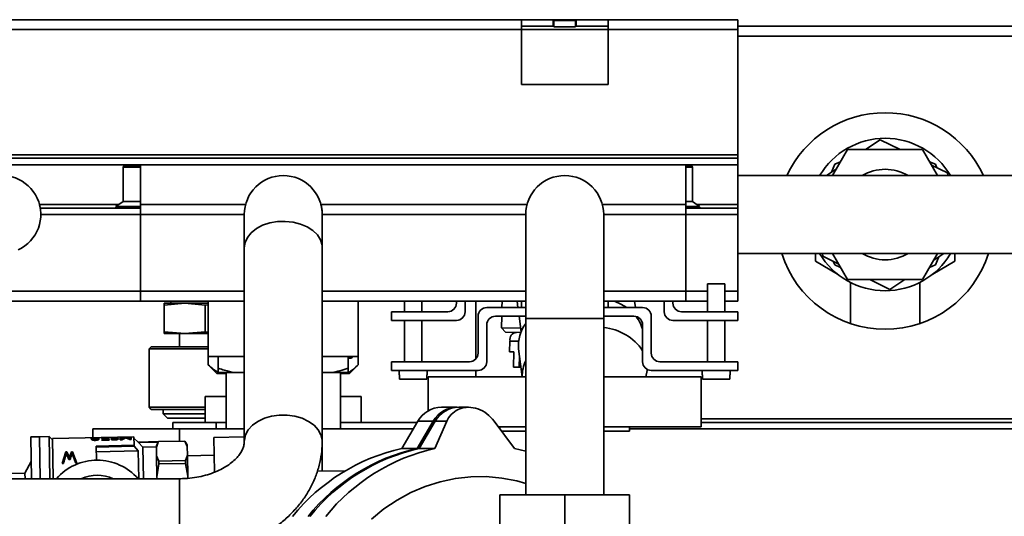
# Paper-space layout 'Blatt2' of a CAD drawing. Units: millimetres. Extents: x 0 to 2940, y 0 to 2079.
# Drawn here: x 613 to 840, y 555 to 670 of the extents above; entities that cross this region are included whole.
import ezdxf

# ---------------------------------------------------------------- set-up
doc = ezdxf.new("R2010")
doc.units = ezdxf.units.MM

psp = doc.layouts.new('Blatt2')

# ---------------------------------------------------------------- linework, layer by layer
at = {"color": 7, "linetype": 'Continuous', "lineweight": 35, "ltscale": 7}
for p, q in [((383.84, 669.78), (728.84, 669.78)), ((728.84, 669.78), (728.84, 667.48)), ((736.19, 669.78), (728.84, 669.78)), ((736.19, 668.28), (736.19, 669.78)), ((736.19, 669.78), (736.34, 669.78)), ((736.34, 669.78), (736.34, 669.6)), ((736.34, 669.78), (741.34, 669.78)), ((736.34, 669.78), (736.34, 669.78)), ((736.34, 669.78), (741.34, 669.78)), ((736.34, 669.6), (741.34, 669.6)), ((736.34, 669.6), (736.34, 668.1)), ((741.34, 669.6), (741.34, 669.78)), ((741.34, 669.78), (741.34, 669.78)), ((741.34, 669.78), (741.49, 669.78)), ((741.34, 669.6), (741.34, 668.1)), ((741.49, 668.28), (741.49, 669.78)), ((748.84, 669.78), (741.49, 669.78)), ((748.84, 669.78), (778.84, 669.78)), ((748.84, 667.48), (748.84, 669.78)), ((778.84, 669.78), (778.84, 667.48)), ((383.84, 667.48), (728.84, 667.48)), ((728.84, 668.28), (736.19, 668.28)), ((728.84, 667.48), (728.84, 654.78)), ((728.84, 667.48), (748.84, 667.48)), ((736.19, 668.28), (736.34, 668.28)), ((736.34, 668.1), (741.34, 668.1)), ((741.34, 668.28), (741.49, 668.28)), ((741.49, 668.28), (748.84, 668.28)), ((748.84, 654.78), (748.84, 667.48)), ((748.84, 667.48), (778.84, 667.48)), ((778.84, 668.28), (908.34, 668.28)), ((778.84, 667.48), (778.84, 638.58)), ((778.84, 665.98), (908.34, 665.98)), ((728.84, 654.78), (748.84, 654.78)), ((811.72, 642.06), (808.3, 639.78)), ((816.34, 639.78), (811.72, 642.06)), ((804.18, 639.78), (800.72, 633.78)), ((821.5, 639.78), (804.18, 639.78)), ((816.33, 639.78), (816.35, 639.78)), ((824.97, 633.78), (821.5, 639.78)), ((778.84, 638.58), (333.84, 638.58)), ((778.84, 637.78), (333.84, 637.78)), ((778.84, 637.78), (778.84, 638.58)), ((778.84, 636.28), (778.84, 637.78)), ((801.21, 636.41), (802.56, 636.97)), ((823.12, 636.97), (824.47, 636.41)), ((778.84, 636.28), (333.84, 636.28)), ((637.07, 636.08), (636.84, 635.69)), ((636.84, 635.69), (636.84, 627.78)), ((636.84, 635.69), (640.84, 635.69)), ((637.07, 636.08), (640.84, 636.08)), ((640.84, 636.28), (640.84, 627.08)), ((766.84, 627.08), (766.84, 636.28)), ((766.84, 636.08), (768.12, 636.08)), ((766.84, 635.69), (768.34, 635.69)), ((768.34, 635.69), (768.12, 636.08)), ((768.34, 627.78), (768.34, 635.69)), ((778.84, 636.28), (778.84, 627.08)), ((801.6, 635.31), (799.3, 633.78)), ((800.43, 634.53), (801.21, 636.41)), ((827.25, 634.39), (823.56, 636.21)), ((824.47, 636.41), (824.81, 635.59)), ((844.04, 633.78), (778.84, 633.78)), ((827.29, 633.78), (827.25, 634.39)), ((636.84, 627.78), (635.2, 626.6)), ((636.84, 627.78), (640.84, 627.78)), ((766.84, 627.78), (768.34, 627.78)), ((769.99, 626.6), (768.34, 627.78)), ((635.86, 627.08), (617.54, 627.08)), ((640.84, 626.28), (617.71, 626.28)), ((635.2, 626.6), (640.84, 626.6)), ((640.84, 627.08), (665.14, 627.08)), ((640.84, 624.78), (640.84, 627.08)), ((682.54, 627.08), (730.14, 627.08)), ((747.54, 627.08), (766.84, 627.08)), ((766.84, 627.08), (766.84, 624.78)), ((766.84, 626.6), (769.99, 626.6)), ((778.84, 626.28), (766.84, 626.28)), ((778.84, 627.08), (769.32, 627.08)), ((778.84, 626.28), (778.84, 627.08)), ((778.84, 624.78), (778.84, 626.28)), ((640.84, 624.78), (617.84, 624.78)), ((640.84, 624.78), (640.84, 607.08)), ((664.84, 624.78), (640.84, 624.78)), ((664.84, 624.78), (664.84, 617.1)), ((682.84, 617.1), (682.84, 624.78)), ((729.84, 624.78), (682.84, 624.78)), ((729.84, 624.78), (729.84, 600.78)), ((747.84, 600.78), (747.84, 624.78)), ((766.84, 624.78), (747.84, 624.78)), ((766.84, 607.08), (766.84, 624.78)), ((778.84, 624.78), (766.84, 624.78)), ((778.84, 624.78), (778.84, 607.08)), ((664.84, 617.1), (664.84, 572.37)), ((682.84, 572.37), (682.84, 617.1)), ((778.84, 615.78), (844.04, 615.78)), ((796.74, 613.98), (796.74, 615.78)), ((801.84, 611.03), (796.74, 613.98)), ((798.39, 615.78), (798.43, 615.16)), ((798.43, 615.16), (802.12, 613.34)), ((800.72, 615.78), (804.18, 609.78)), ((821.5, 609.78), (824.97, 615.78)), ((828.94, 613.98), (823.84, 611.03)), ((824.08, 614.24), (826.38, 615.78)), ((825.25, 615.03), (824.47, 613.14)), ((828.94, 615.78), (828.94, 613.98)), ((801.21, 613.14), (800.87, 613.96)), ((802.56, 612.58), (801.21, 613.14)), ((824.47, 613.14), (823.12, 612.58)), ((804.18, 609.78), (821.5, 609.78)), ((809.35, 609.77), (809.33, 609.78)), ((809.34, 609.78), (813.96, 607.49)), ((813.96, 607.49), (817.38, 609.78)), ((771.84, 608.78), (771.84, 602.32)), ((773.84, 608.78), (771.84, 608.78)), ((775.84, 608.78), (773.84, 608.78)), ((775.84, 602.32), (775.84, 608.78)), ((804.84, 609.09), (804.84, 599.59)), ((820.84, 599.59), (820.84, 609.1)), ((640.84, 607.08), (591.87, 607.08)), ((640.84, 604.78), (640.84, 607.08)), ((664.84, 607.08), (640.84, 607.08)), ((729.84, 607.08), (682.84, 607.08)), ((766.84, 607.08), (747.84, 607.08)), ((766.84, 607.08), (766.84, 604.78)), ((771.84, 607.08), (766.84, 607.08)), ((778.84, 607.08), (775.84, 607.08)), ((778.84, 607.08), (778.84, 604.78)), ((640.84, 604.78), (586.86, 604.78)), ((664.84, 604.78), (640.84, 604.78)), ((646.34, 603.88), (651.09, 604.28)), ((646.34, 604.28), (646.34, 603.88)), ((646.34, 604.28), (651.09, 604.28)), ((646.34, 597.67), (646.34, 603.88)), ((647.84, 604.78), (647.84, 604.28)), ((651.09, 604.28), (655.84, 603.88)), ((651.09, 604.28), (656.52, 604.28)), ((655.84, 603.88), (656.52, 603.94)), ((655.84, 597.67), (655.84, 603.88)), ((656.52, 591.98), (656.52, 604.78)), ((729.84, 604.78), (682.84, 604.78)), ((691.16, 591.98), (691.16, 604.78)), ((701.84, 604.78), (701.84, 602.32)), ((705.84, 602.32), (705.84, 604.78)), ((713.84, 604.78), (713.84, 604.32)), ((715.84, 602.32), (715.84, 604.78)), ((718.34, 591.45), (718.34, 604.78)), ((729.84, 603.28), (720.84, 603.28)), ((724.37, 604.78), (724.33, 603.28)), ((727.85, 604.78), (728.04, 603.28)), ((728.84, 604.78), (728.84, 603.28)), ((766.84, 604.78), (747.84, 604.78)), ((756.84, 603.28), (747.84, 603.28)), ((748.84, 603.28), (748.84, 604.78)), ((755.16, 603.28), (754.97, 604.78)), ((761.84, 604.78), (761.84, 602.32)), ((763.84, 604.32), (763.84, 604.78)), ((771.84, 604.78), (766.84, 604.78)), ((778.84, 604.78), (775.84, 604.78)), ((698.84, 602.32), (698.84, 600.32)), ((711.84, 602.32), (698.84, 602.32)), ((718.84, 601.28), (718.84, 592.78)), ((722.84, 601.28), (729.84, 601.28)), ((724.29, 601.28), (724.23, 598.61)), ((728.3, 601.28), (728.76, 597.67)), ((729.84, 600.78), (729.84, 560.08)), ((729.84, 600.78), (747.84, 600.78)), ((747.84, 601.28), (754.84, 601.28)), ((747.84, 560.08), (747.84, 600.78)), ((755.44, 601.1), (755.43, 601.19)), ((758.84, 592.78), (758.84, 601.28)), ((778.84, 602.32), (765.84, 602.32)), ((778.84, 600.32), (778.84, 602.32)), ((698.84, 600.32), (713.84, 600.32)), ((701.84, 600.32), (701.84, 590.78)), ((705.84, 590.78), (705.84, 600.32)), ((720.84, 590.78), (720.84, 599.28)), ((724.23, 598.61), (725.2, 597.59)), ((724.23, 598.61), (728.65, 598.51)), ((756.84, 599.28), (756.84, 590.78)), ((763.84, 600.32), (778.84, 600.32)), ((771.84, 600.32), (771.84, 590.78)), ((775.84, 590.78), (775.84, 600.32)), ((651.09, 597.28), (646.34, 597.67)), ((646.34, 597.67), (646.34, 597.28)), ((646.34, 597.28), (651.09, 597.28)), ((649.84, 597.28), (649.84, 594.23)), ((655.84, 597.67), (651.09, 597.28)), ((651.09, 597.28), (656.52, 597.28)), ((656.52, 597.61), (655.84, 597.67)), ((728.69, 597.51), (725.2, 597.59)), ((643.34, 594.23), (642.84, 593.73)), ((642.84, 593.73), (642.84, 580.28)), ((642.84, 593.73), (656.52, 593.73)), ((643.34, 594.23), (656.52, 594.23)), ((726.16, 595.56), (726.1, 593.06)), ((728.19, 595.52), (726.16, 595.56)), ((728.2, 593.74), (729.03, 587.28)), ((656.52, 591.98), (664.84, 591.98)), ((656.52, 591.98), (656.52, 590.08)), ((658.84, 591.98), (658.84, 589.28)), ((682.84, 591.98), (691.16, 591.98)), ((688.84, 591.98), (688.84, 589.28)), ((691.16, 591.98), (691.16, 590.08)), ((727.1, 593.04), (726.1, 593.06)), ((727.02, 589.54), (727.1, 593.04)), ((728.42, 592.05), (728.36, 589.51)), ((656.52, 590.08), (658.52, 588.08)), ((689.16, 588.08), (691.16, 590.08)), ((716.84, 590.78), (698.84, 590.78)), ((698.84, 590.78), (698.84, 588.78)), ((728.36, 589.51), (727.02, 589.54)), ((728.36, 589.51), (728.75, 589.5)), ((778.84, 590.78), (760.84, 590.78)), ((778.84, 588.78), (778.84, 590.78)), ((658.52, 588.08), (659.29, 588.08)), ((658.84, 588.28), (662.67, 588.28)), ((660.62, 588.08), (659.29, 588.08)), ((660.62, 588.28), (660.62, 575.28)), ((662.67, 588.28), (664.84, 588.28)), ((682.84, 588.28), (685.01, 588.28)), ((685.01, 588.28), (688.84, 588.28)), ((687.06, 575.28), (687.06, 588.28)), ((688.39, 588.08), (687.06, 588.08)), ((688.39, 588.08), (689.16, 588.08)), ((698.84, 588.78), (718.84, 588.78)), ((700.59, 588.78), (700.59, 587.78)), ((700.68, 587.78), (700.59, 587.78)), ((700.68, 587.78), (700.68, 586.78)), ((707, 586.78), (700.68, 586.78)), ((707.09, 587.78), (707, 587.78)), ((707, 587.78), (707, 586.78)), ((707.09, 587.78), (707.09, 588.78)), ((707.34, 587.28), (707.34, 579.46)), ((707.34, 587.28), (729.84, 587.28)), ((718.34, 587.28), (718.34, 588.78)), ((747.82, 587.28), (770.34, 587.28)), ((758.84, 588.78), (778.84, 588.78)), ((770.34, 575.78), (770.34, 587.28)), ((770.59, 588.78), (770.59, 587.78)), ((770.68, 587.78), (770.59, 587.78)), ((770.68, 587.78), (770.68, 586.78)), ((777, 586.78), (770.68, 586.78)), ((777.09, 587.78), (777, 587.78)), ((777, 587.78), (777, 586.78)), ((777.09, 587.78), (777.09, 588.78)), ((655.84, 582.78), (655.84, 576.78)), ((655.84, 582.78), (660.62, 582.78)), ((687.06, 582.78), (691.84, 582.78)), ((691.84, 582.78), (691.84, 576.78)), ((642.84, 580.28), (643.34, 579.78)), ((642.84, 580.28), (655.84, 580.28)), ((713.93, 580.28), (710.38, 580.28)), ((716.62, 580.28), (714.38, 580.28)), ((643.34, 579.78), (655.84, 579.78)), ((646.09, 579.78), (646.09, 578.78)), ((646.09, 578.78), (647.09, 577.78)), ((646.09, 578.78), (655.84, 578.78)), ((647.09, 577.78), (655.84, 577.78)), ((648.34, 575.28), (648.34, 576.78)), ((648.34, 576.78), (658.34, 576.78)), ((658.34, 576.78), (658.34, 575.28)), ((660.62, 576.78), (658.34, 576.78)), ((704.75, 576.78), (687.06, 576.78)), ((704.9, 577.04), (701.2, 570.78)), ((708.45, 577.04), (704.75, 570.78)), ((704.9, 577.04), (708.45, 577.04)), ((705.2, 570.78), (708.9, 577.04)), ((711.63, 577.04), (708.85, 570.78)), ((711.63, 577.04), (708.9, 577.04)), ((727.21, 570.78), (722.58, 577.04)), ((723.43, 575.78), (729.84, 575.78)), ((723.84, 575.33), (723.84, 575.78)), ((747.84, 575.78), (770.34, 575.78)), ((753.84, 574.78), (753.84, 575.78)), ((927.73, 577.58), (770.34, 577.58)), ((930.62, 576.78), (770.34, 576.78)), ((617.51, 573.46), (615.51, 573.42)), ((615.51, 573.42), (615.71, 563.78)), ((619.76, 573.51), (617.51, 573.46)), ((617.71, 563.78), (617.51, 573.46)), ((617.51, 573.46), (617.71, 563.78)), ((620.53, 572.78), (619.76, 573.51)), ((619.96, 563.78), (619.76, 573.51)), ((639.34, 573.41), (620.52, 573.03)), ((629.72, 573.13), (629.72, 573.03)), ((629.84, 573.22), (629.84, 575.28)), ((629.84, 575.28), (649.84, 575.28)), ((631.09, 573.05), (631.09, 573.17)), ((632.19, 573.18), (632.2, 573.06)), ((633.59, 573.11), (633.6, 572.7)), ((633.63, 573.29), (633.63, 573.27)), ((635.82, 573.29), (635.48, 573.29)), ((635.73, 573.31), (635.82, 573.29)), ((635.74, 573.29), (635.73, 573.31)), ((636.2, 573.34), (636.56, 573.35)), ((636.21, 572.76), (636.2, 573.34)), ((636.21, 573.09), (636.57, 573.1)), ((637.45, 573.18), (636.54, 572.77)), ((637.34, 573.25), (637.58, 573.26)), ((637.34, 573.25), (637.34, 573.13)), ((638.38, 572.8), (637.45, 573.18)), ((637.58, 573.26), (638.34, 573.03)), ((637.58, 573.12), (637.58, 573.26)), ((638.33, 573.38), (638.7, 573.39)), ((638.34, 573.03), (638.33, 573.38)), ((638.33, 573.13), (638.71, 573.14)), ((638.7, 573.39), (638.71, 572.81)), ((639.38, 571.49), (639.34, 573.41)), ((640.31, 572.24), (639.34, 573.16)), ((649.84, 575.28), (649.84, 572.43)), ((649.84, 575.28), (664.84, 575.28)), ((664.84, 573.46), (657.82, 573.32)), ((657.99, 565.3), (657.82, 573.32)), ((682.84, 575.28), (703.86, 575.28)), ((729.84, 574.78), (724.25, 574.78)), ((753.84, 574.78), (747.84, 574.78)), ((753.84, 575.28), (979.84, 575.28)), ((620.52, 573.03), (620.71, 563.78)), ((629.93, 572.76), (629.75, 572.71)), ((629.89, 572.86), (629.9, 572.61)), ((629.92, 573), (629.93, 572.87)), ((630.63, 571.31), (639.38, 571.49)), ((630.69, 568.06), (630.63, 571.31)), ((630.63, 571.08), (639.38, 571.26)), ((630.9, 572.89), (630.89, 573.02)), ((631.9, 572.76), (633.24, 572.79)), ((631.91, 572.67), (631.9, 572.76)), ((633.6, 572.7), (631.91, 572.67)), ((633.6, 572.86), (633.24, 572.85)), ((633.24, 572.7), (633.24, 572.79)), ((634.04, 572.89), (634.41, 572.9)), ((634.41, 572.75), (634.41, 572.9)), ((635.43, 572.72), (635.43, 572.97)), ((636.54, 572.77), (636.21, 572.76)), ((636.57, 572.75), (636.57, 572.99)), ((638.34, 572.78), (638.34, 573.03)), ((638.71, 572.81), (638.38, 572.8)), ((639.38, 571.49), (639.38, 571.26)), ((639.38, 571.26), (640.35, 570.21)), ((645.01, 572.33), (640.3, 572.24)), ((640.3, 572.24), (640.39, 572.15)), ((640.39, 572.15), (644.97, 572.25)), ((641.43, 571.06), (640.39, 572.15)), ((644.53, 571.13), (641.43, 571.06)), ((641.59, 563.78), (641.43, 571.06)), ((644.97, 572.25), (644.53, 571.39)), ((644.53, 571.39), (644.54, 571.09)), ((644.97, 572.25), (644.54, 571.09)), ((644.54, 571.09), (644.56, 570.06)), ((651.14, 572.46), (645.01, 572.33)), ((651.14, 572.45), (645.01, 572.33)), ((645.01, 572.33), (645.01, 572.33)), ((651.66, 571.6), (651.14, 572.46)), ((651.14, 572.46), (651.14, 572.45)), ((651.66, 571.24), (651.14, 572.45)), ((651.66, 571.24), (651.66, 571.6)), ((651.71, 569.18), (651.66, 571.24)), ((682.84, 565.51), (682.84, 572.37)), ((701.2, 570.78), (704.75, 570.78)), ((708.85, 570.78), (705.2, 570.78)), ((729.84, 570.11), (727.21, 570.78)), ((622.77, 567.28), (623.66, 569.96)), ((623.67, 569.75), (622.83, 567.28)), ((623.66, 569.96), (623.88, 569.96)), ((623.67, 569.75), (623.66, 569.96)), ((623.88, 569.75), (623.67, 569.75)), ((624.28, 568.19), (623.79, 569.51)), ((623.88, 569.96), (624.44, 568.57)), ((623.88, 569.75), (623.88, 569.96)), ((624.94, 569.78), (624.44, 568.38)), ((624.44, 568.38), (624.44, 568.57)), ((624.94, 569.98), (625.18, 569.99)), ((624.94, 569.78), (624.94, 569.98)), ((625.18, 569.78), (624.94, 569.78)), ((625.9, 567.34), (625.06, 569.53)), ((625.18, 569.99), (626.19, 567.35)), ((625.18, 569.78), (625.18, 569.99)), ((626.13, 567.35), (625.18, 569.78)), ((640.35, 570.21), (630.65, 570.01)), ((640.35, 570.21), (640.48, 563.78)), ((644.56, 570.06), (644.58, 569.04)), ((644.58, 569.04), (645.1, 567.82)), ((644.58, 569.04), (644.68, 564.2)), ((651.23, 567.95), (651.71, 569.18)), ((657.91, 569.22), (651.71, 569.09)), ((651.81, 564.35), (651.71, 569.18)), ((615.63, 567.72), (614.18, 565.09)), ((623.06, 567.29), (622.77, 567.28)), ((624.63, 568.2), (624.28, 568.19)), ((626.19, 567.35), (625.9, 567.34)), ((645.12, 567.2), (644.68, 564.2)), ((645.1, 567.82), (651.23, 567.95)), ((645.1, 567.82), (645.12, 567.2)), ((651.24, 567.32), (645.12, 567.2)), ((651.23, 567.95), (651.24, 567.32)), ((651.81, 564.35), (651.24, 567.32)), ((614.18, 565.09), (601.18, 564.83)), ((614.21, 563.78), (614.18, 565.09)), ((644.68, 564.2), (644.69, 563.78)), ((651.82, 563.88), (651.81, 564.35)), ((688.2, 565.62), (681.7, 565.49)), ((649.84, 563.78), (432.14, 563.78)), ((649.84, 563.78), (649.84, 545.78)), ((723.84, 560.08), (723.84, 547.08)), ((738.84, 560.08), (723.84, 560.08)), ((738.84, 560.08), (738.84, 547.08)), ((753.84, 560.08), (738.84, 560.08)), ((753.84, 560.08), (753.84, 547.08))]:
    psp.add_line(p, q, dxfattribs=at)
at = {"color": 7, "linetype": 'Continuous', "lineweight": 35, "ltscale": 7, "flags": 128}
for points in [[(664.84, 617.1), (665.02, 618.33), (665.57, 619.51), (666.45, 620.59), (667.64, 621.53), (669.08, 622.29), (670.71, 622.84), (672.48, 623.15), (674.3, 623.21), (676.1, 623.02), (677.8, 622.59), (679.35, 621.94), (680.67, 621.08), (681.71, 620.07), (682.43, 618.93), (682.79, 617.72), (682.84, 617.1)], [(750.31, 604.78), (751.83, 604.08), (753.15, 603.28)], [(757.91, 589.01), (757.9, 588.8), (757.6, 587.28)], [(664.84, 572.37), (664.85, 572.68), (665.13, 573.91), (665.76, 575.07), (666.72, 576.12), (667.98, 577.02), (669.47, 577.72), (671.15, 578.21), (672.93, 578.46), (674.75, 578.46), (676.53, 578.21), (678.21, 577.72), (679.7, 577.02), (680.96, 576.12), (681.92, 575.07), (682.55, 573.91), (682.83, 572.68), (682.84, 572.37)], [(633.24, 572.79), (633.24, 572.82), (633.24, 572.86), (633.24, 572.89), (633.24, 572.93), (633.24, 572.96), (633.24, 572.99), (633.23, 573.01), (633.23, 573.04)], [(636.56, 573.35), (636.56, 573.33), (636.56, 573.31), (636.56, 573.27), (636.56, 573.23), (636.57, 573.18), (636.57, 573.13), (636.57, 573.06), (636.57, 572.99)], [(630.93, 572.63), (630.93, 572.76), (630.93, 572.88)], [(694.24, 554.46), (697.09, 556.8), (700.12, 558.85), (703.31, 560.59), (706.64, 562), (710.07, 563.09), (713.59, 563.83), (717.15, 564.21), (720.73, 564.25), (724.29, 563.93), (727.82, 563.26), (729.84, 562.7)]]:
    psp.add_lwpolyline(points, dxfattribs=at)
at = {"color": 7, "linetype": 'Continuous', "lineweight": 35, "ltscale": 49}
for centre, radius, start, end in [((812.84, 623.28), 25, 24.8346, 155.1654), ((812.84, 624.78), 17.6, 30.7547, 149.2453), ((812.84, 624.78), 10.45, 59.4565, 120.5435), ((608.84, 624.78), 9, 294.6736, 114.6736), ((673.84, 624.78), 9, 360, 180), ((738.84, 624.78), 9, 0, 180), ((635.33, 626.46), 0.188, 135, 270), ((769.85, 626.46), 0.188, 270, 45), ((812.84, 623.28), 25, 197.4576, 270), ((812.84, 624.78), 17.6, 210.7547, 329.2453), ((812.84, 624.78), 10.45, 239.4565, 270), ((812.84, 623.28), 25, 270, 342.5424), ((812.84, 624.78), 10.45, 270, 300.5435), ((711.84, 604.32), 2, 270, 0), ((720.84, 601.28), 2, 90, 180), ((756.84, 601.28), 2, 0, 90), ((765.84, 604.32), 2, 180, 270), ((713.84, 602.32), 2, 270, 0), ((722.84, 599.28), 2, 90, 180), ((754.84, 599.28), 2, 0, 90), ((749.16, 596.31), 7.89, 13.4105, 38.3353), ((763.84, 602.32), 2, 180, 270), ((736.5, 594.6), 8.34, 142.987, 185.8821), ((746.73, 586.53), 12.19, 33.9859, 84.7946), ((727.69, 596.03), 1.5, 88.6624, 198.1336), ((689.16, 592.58), 1, 251.3063, 323.1301), ((716.84, 592.78), 2, 270, 0), ((760.84, 592.78), 2, 180, 270), ((718.84, 590.78), 2, 270, 0), ((736.97, 587.62), 7.92, 154.1433, 182.482), ((758.84, 590.78), 2, 180, 270), ((710.47, 573.88), 6.4, 90.7948, 150.4072), ((714, 573.91), 6.37, 88.6018, 150.5428), ((714.46, 573.88), 6.4, 90.7948, 150.4072), ((711.22, 526.59), 45.3, 102.7754, 141.0204), ((714.77, 526.59), 45.3, 102.7754, 141.0204), ((715.22, 526.59), 45.3, 102.7754, 141.0204), ((718.87, 526.59), 45.3, 102.7754, 141.0204), ((630.88, 555.56), 12.5, 41.0956, 138.9044), ((630.88, 555.57), 9, 65.82, 114.18)]:
    psp.add_arc(centre, radius, start, end, dxfattribs=at)
at = {"color": 7, "linetype": 'Continuous', "lineweight": 35, "ltscale": 7}
for points, knots in [([(617.54, 627.08), (617.57, 626.97), (617.59, 626.87), (617.64, 626.68), (617.66, 626.59), (617.7, 626.37), (617.71, 626.28), (617.71, 626.28)], [0, 0, 0, 0, 0.25, 0.25, 0.5, 0.5, 1, 1, 1, 1]), ([(682.84, 624.78), (682.84, 624.78), (682.84, 624.79), (682.84, 624.85), (682.84, 624.9), (682.84, 625.01), (682.84, 625.08), (682.83, 625.25), (682.82, 625.35), (682.8, 625.67), (682.77, 625.93), (682.7, 626.35), (682.68, 626.49), (682.62, 626.78), (682.58, 626.93), (682.54, 627.08)], [0, 0, 0, 0, 0.125, 0.125, 0.25, 0.25, 0.375, 0.375, 0.5, 0.5, 0.75, 0.75, 0.875, 0.875, 1, 1, 1, 1]), ([(659.29, 588.08), (658.75, 588.36), (657.79, 588.85), (656.9, 589.71), (656.52, 590.08)], [0, 0, 0, 0, 0.5690577, 1, 1, 1, 1]), ([(658.84, 589.28), (659.31, 589.12), (660.57, 588.72), (661.86, 588.45), (662.67, 588.28)], [0, 0, 0, 0, 0.3738929, 1, 1, 1, 1]), ([(658.84, 588.28), (658.84, 588.29), (658.84, 588.42), (658.84, 588.72), (658.84, 589.09), (658.84, 589.28)], [0, 0, 0, 0, 0.065132, 0.531737, 1, 1, 1, 1]), ([(685.01, 588.28), (685.66, 588.41), (686.95, 588.67), (688.21, 589.07), (688.84, 589.28)], [0, 0, 0, 0, 0.498955, 1, 1, 1, 1]), ([(691.16, 590.08), (690.42, 589.4), (689.52, 588.58), (688.56, 588.15), (688.39, 588.08)], [0, 0, 0, 0, 0.824375, 1, 1, 1, 1]), ([(688.84, 589.28), (688.84, 589), (688.84, 588.61), (688.84, 588.35), (688.84, 588.28)], [0, 0, 0, 0, 0.689944, 1, 1, 1, 1]), ([(722.58, 577.04), (722.04, 577.65), (720.97, 578.87), (718.83, 580.01), (716.62, 580.4), (714.59, 580.04), (712.9, 579.01), (712.01, 577.87), (711.68, 577.15), (711.63, 577.04)], [0, 0, 0, 0, 0.1694655, 0.3393023, 0.500479, 0.6547781, 0.8088305, 0.9686975, 1, 1, 1, 1]), ([(629.39, 573.14), (629.4, 573.15), (629.41, 573.17), (629.56, 573.19), (629.78, 573.2), (630.12, 573.22), (630.5, 573.22), (630.85, 573.23), (631.1, 573.23), (631.3, 573.22), (631.42, 573.2), (631.44, 573.16), (631.35, 573.1), (631.13, 573.06), (630.95, 573.03), (630.89, 573.02)], [0, 0, 0, 0, 0.08591, 0.143622, 0.20151, 0.278224, 0.375929, 0.448512, 0.508048, 0.567553, 0.65917, 0.756312, 0.853536, 0.951447, 1, 1, 1, 1]), ([(629.92, 573), (629.83, 573.01), (629.64, 573.03), (629.44, 573.08), (629.39, 573.12), (629.39, 573.14), (629.39, 573.14)], [0, 0, 0, 0, 0.253075, 0.501098, 0.916246, 1, 1, 1, 1]), ([(629.72, 573.13), (629.72, 573.14), (629.73, 573.16), (629.85, 573.18), (630.01, 573.19), (630.23, 573.2), (630.46, 573.21), (630.69, 573.21), (630.87, 573.21), (631, 573.2), (631.09, 573.18), (631.1, 573.15), (631, 573.11), (630.82, 573.07), (630.61, 573.05), (630.43, 573.04), (630.23, 573.04), (630.05, 573.05), (629.87, 573.07), (629.75, 573.1), (629.73, 573.12), (629.72, 573.13)], [0, 0, 0, 0, 0.077126, 0.125635, 0.174445, 0.217851, 0.272883, 0.317677, 0.362683, 0.404166, 0.454268, 0.529685, 0.606535, 0.675855, 0.714498, 0.753229, 0.791713, 0.833229, 0.881872, 0.952433, 1, 1, 1, 1]), ([(631.83, 573.17), (631.84, 573.18), (631.86, 573.21), (632.04, 573.24), (632.3, 573.25), (632.63, 573.27), (633.09, 573.28), (633.42, 573.28), (633.63, 573.29)], [0, 0, 0, 0, 0.19601, 0.334222, 0.472914, 0.604687, 0.756559, 1, 1, 1, 1]), ([(633.23, 573.04), (633.07, 573.04), (632.79, 573.03), (632.41, 573.04), (632.14, 573.06), (631.94, 573.1), (631.85, 573.13), (631.84, 573.16), (631.83, 573.17)], [0, 0, 0, 0, 0.239957, 0.39859, 0.557977, 0.706765, 0.876209, 1, 1, 1, 1]), ([(633.63, 573.27), (633.47, 573.27), (633.17, 573.26), (632.8, 573.26), (632.53, 573.24), (632.36, 573.23), (632.23, 573.21), (632.18, 573.18), (632.21, 573.15), (632.33, 573.12), (632.5, 573.1), (632.92, 573.08), (633.3, 573.1), (633.59, 573.11)], [0, 0, 0, 0, 0.130255, 0.228764, 0.2894, 0.349889, 0.414932, 0.508897, 0.588618, 0.651399, 0.71445, 0.772558, 1, 1, 1, 1]), ([(633.96, 573.23), (633.97, 573.24), (633.98, 573.26), (634.15, 573.28), (634.38, 573.3), (634.69, 573.31), (635.02, 573.32), (635.31, 573.32), (635.55, 573.32), (635.66, 573.31), (635.73, 573.31)], [0, 0, 0, 0, 0.1596004, 0.2772148, 0.394813, 0.5132048, 0.6673437, 0.7731638, 0.8546309, 1, 1, 1, 1]), ([(634.41, 572.9), (634.42, 572.88), (634.44, 572.86), (634.54, 572.84), (634.66, 572.82), (634.83, 572.82), (635, 572.82), (635.16, 572.84), (635.3, 572.87), (635.4, 572.91), (635.44, 572.96), (635.41, 573), (635.13, 573.08), (634.66, 573.13), (634.21, 573.18), (634, 573.21), (633.97, 573.22), (633.96, 573.23)], [0, 0, 0, 0, 0.0431789, 0.0739261, 0.1047216, 0.1480978, 0.1936612, 0.2304775, 0.2676444, 0.3177474, 0.3796814, 0.4238441, 0.4850372, 0.7424361, 0.8589787, 0.9344477, 1, 1, 1, 1]), ([(635.48, 573.29), (635.44, 573.29), (635.38, 573.3), (635.25, 573.3), (635.11, 573.3), (634.92, 573.3), (634.71, 573.3), (634.52, 573.28), (634.39, 573.27), (634.32, 573.26), (634.31, 573.24), (634.41, 573.21), (634.66, 573.18), (635.07, 573.14), (635.49, 573.1), (635.75, 573.03), (635.8, 572.97), (635.74, 572.89), (635.58, 572.82), (635.38, 572.77), (635.12, 572.73), (634.8, 572.72), (634.48, 572.74), (634.26, 572.77), (634.15, 572.81), (634.11, 572.83), (634.1, 572.84)], [0, 0, 0, 0, 0.037724, 0.060243, 0.082731, 0.106148, 0.140701, 0.173512, 0.201872, 0.232699, 0.265737, 0.298272, 0.352578, 0.43206, 0.543362, 0.591915, 0.632544, 0.697634, 0.74334, 0.7791, 0.814846, 0.865141, 0.917477, 0.952044, 0.986535, 1, 1, 1, 1]), ([(636.57, 572.99), (636.64, 573.02), (636.79, 573.08), (637.05, 573.17), (637.23, 573.22), (637.34, 573.25)], [0, 0, 0, 0, 0.2870578, 0.5741157, 1, 1, 1, 1]), ([(630.89, 573.02), (630.99, 573.01), (631.18, 572.98), (631.28, 572.91), (631.27, 572.84), (631.16, 572.76), (630.96, 572.7), (630.72, 572.65), (630.46, 572.63), (630.21, 572.63), (629.97, 572.65), (629.75, 572.7), (629.6, 572.76), (629.53, 572.84), (629.58, 572.92), (629.74, 572.97), (629.88, 572.99), (629.92, 573)], [0, 0, 0, 0, 0.08846, 0.163062, 0.237181, 0.30999, 0.383126, 0.435931, 0.488838, 0.542945, 0.595406, 0.647943, 0.721228, 0.795823, 0.878804, 0.959114, 1, 1, 1, 1]), ([(629.89, 572.85), (629.89, 572.86), (629.89, 572.88), (629.92, 572.92), (630.02, 572.95), (630.18, 572.97), (630.33, 572.99), (630.48, 572.99), (630.62, 572.98), (630.76, 572.97), (630.86, 572.94), (630.94, 572.9), (630.93, 572.85), (630.87, 572.8), (630.76, 572.76), (630.63, 572.74), (630.47, 572.73), (630.3, 572.72), (630.14, 572.74), (630.02, 572.76), (629.92, 572.8), (629.9, 572.83), (629.89, 572.85), (629.89, 572.85)], [0, 0, 0, 0, 0.0343344, 0.0693116, 0.1494611, 0.1907019, 0.2320716, 0.2735322, 0.3114955, 0.3495061, 0.4062489, 0.4639827, 0.5496618, 0.6080913, 0.6553166, 0.6951124, 0.7349262, 0.7877657, 0.8274863, 0.8672066, 0.9214633, 0.987434, 1, 1, 1, 1]), ([(631.08, 572.74), (631.04, 572.75), (630.99, 572.77), (630.92, 572.77), (630.9, 572.78)], [0, 0, 0, 0, 0.708867, 1, 1, 1, 1]), ([(634.1, 572.84), (634.09, 572.84), (634.08, 572.85), (634.06, 572.87), (634.05, 572.88), (634.04, 572.89)], [0, 0, 0, 0, 0.2500002, 0.5000046, 1, 1, 1, 1]), ([(635.58, 572.82), (635.56, 572.83), (635.52, 572.84), (635.47, 572.85), (635.43, 572.85)], [0, 0, 0, 0, 0.3779745, 1, 1, 1, 1]), ([(649.84, 545.78), (650.46, 545.78), (652.16, 545.81), (654.94, 546.05), (658.16, 546.57), (661.3, 547.35), (664.34, 548.39), (667.24, 549.66), (669.99, 551.17), (672.53, 552.91), (674.86, 554.85), (676.92, 556.99), (678.71, 559.28), (680.19, 561.71), (681.35, 564.25), (682.19, 566.85), (682.69, 569.44), (682.83, 571.29), (682.84, 572.25), (682.84, 572.37)], [0, 0, 0, 0, 0.036645, 0.101559, 0.166593, 0.231752, 0.297047, 0.362465, 0.427928, 0.493319, 0.558471, 0.623181, 0.687243, 0.750489, 0.81283, 0.87427, 0.934908, 0.991359, 1, 1, 1, 1]), ([(664.84, 572.37), (664.84, 572.27), (664.83, 571.87), (664.7, 571.21), (664.34, 570.31), (663.79, 569.4), (662.99, 568.45), (661.94, 567.49), (660.61, 566.55), (659.05, 565.71), (657.3, 564.99), (655.39, 564.41), (653.35, 564.01), (651.48, 563.8), (650.3, 563.78), (649.84, 563.78)], [0, 0, 0, 0, 0.038486, 0.141428, 0.229948, 0.311392, 0.388972, 0.47114, 0.551279, 0.630634, 0.709865, 0.789188, 0.868739, 0.94851, 1, 1, 1, 1]), ([(623.79, 569.51), (623.76, 569.41), (623.65, 569.11), (623.47, 568.6), (623.27, 567.96), (623.13, 567.51), (623.06, 567.29)], [0, 0, 0, 0, 0.1482557, 0.4448464, 0.7220771, 1, 1, 1, 1]), ([(624.44, 568.38), (624.4, 568.49), (624.29, 568.79), (624.1, 569.25), (623.96, 569.59), (623.88, 569.75)], [0, 0, 0, 0, 0.219655, 0.60937, 1, 1, 1, 1]), ([(624.44, 568.57), (624.48, 568.67), (624.58, 568.98), (624.74, 569.46), (624.87, 569.81), (624.94, 569.98)], [0, 0, 0, 0, 0.2141542, 0.6066054, 1, 1, 1, 1]), ([(625.06, 569.53), (625.03, 569.43), (624.94, 569.17), (624.79, 568.73), (624.68, 568.38), (624.63, 568.2)], [0, 0, 0, 0, 0.239789, 0.619552, 1, 1, 1, 1])]:
    psp.add_open_spline(points, degree=3, knots=knots, dxfattribs=at)

doc.saveas('drawing.dxf')
